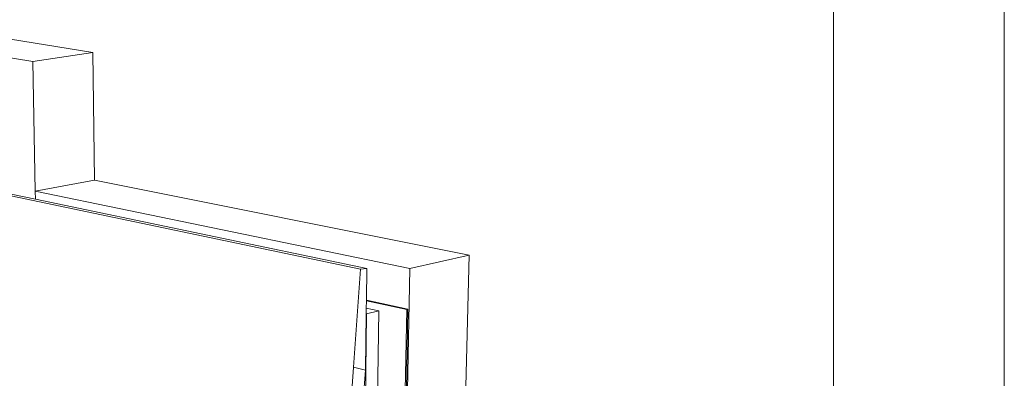
# Model space of a CAD drawing. Units: inches. Extents: x 6 to 846, y 8 to 602.
# Drawn here: x 158 to 216, y 549 to 570 of the extents above; entities that cross this region are included whole.
import ezdxf

# ---------------------------------------------------------------- set-up
doc = ezdxf.new("R2010")
doc.units = ezdxf.units.IN
doc.header["$LTSCALE"] = 0.09
doc.header["$MEASUREMENT"] = 0
doc.layers.add('01 TFD - SHEET', color=7, linetype='Continuous', lineweight=0)
doc.layers.add('01 TFD DETAILS', color=7, linetype='Continuous', lineweight=5)

msp = doc.modelspace()

# ---------------------------------------------------------------- linework, layer by layer
at = {"layer": '01 TFD - SHEET'}
for points in [[(5.58, 304.849), (215.58, 304.849), (215.58, 601.848), (5.58, 601.848)], [(215.58, 304.849), (425.58, 304.849), (425.58, 601.848), (215.58, 601.848)], [(15.58, 314.849), (205.58, 314.849), (205.58, 591.848), (15.58, 591.848)]]:
    msp.add_lwpolyline(points, close=True, dxfattribs=at)
at = {"layer": '01 TFD DETAILS'}
for p, q in [((156.029, 568.851), (162.227, 567.838)), ((158.71, 567.307), (152.524, 568.353)), ((162.227, 567.838), (158.71, 567.307)), ((162.227, 567.838), (162.331, 560.36)), ((158.71, 567.307), (158.86, 559.716)), ((152.313, 560.517), (177.903, 555.134)), ((152.761, 560.522), (158.87, 559.24)), ((158.86, 559.716), (162.331, 560.36)), ((162.331, 560.36), (184.248, 555.963)), ((158.87, 559.24), (158.86, 559.716)), ((158.86, 559.716), (180.781, 555.169)), ((158.87, 559.24), (178.264, 555.17)), ((180.781, 555.169), (184.248, 555.963)), ((184.248, 555.963), (184.065, 548.251)), ((177.903, 555.134), (177.487, 549.391)), ((178.264, 555.17), (177.903, 555.134)), ((178.239, 553.317), (178.264, 555.17)), ((180.654, 548.029), (180.781, 555.169)), ((178.233, 552.849), (178.239, 553.285)), ((178.239, 553.317), (180.669, 552.787)), ((178.239, 553.285), (178.239, 553.317)), ((178.239, 553.285), (180.598, 552.77)), ((178.228, 552.52), (178.233, 552.849)), ((178.233, 552.849), (178.97, 552.686)), ((180.598, 552.77), (180.514, 548.027)), ((180.584, 548.045), (180.669, 552.787)), ((180.669, 552.787), (180.598, 552.77)), ((178.252, 552.514), (178.12, 542.717)), ((178.184, 549.225), (178.228, 552.52)), ((178.228, 552.52), (178.252, 552.514)), ((178.97, 552.686), (178.252, 552.514)), ((178.825, 542.785), (178.97, 552.686)), ((177.487, 549.391), (176.983, 542.44)), ((177.487, 549.391), (178.184, 549.225)), ((177.686, 542.44), (178.184, 549.225))]:
    msp.add_line(p, q, dxfattribs=at)

doc.saveas('drawing.dxf')
